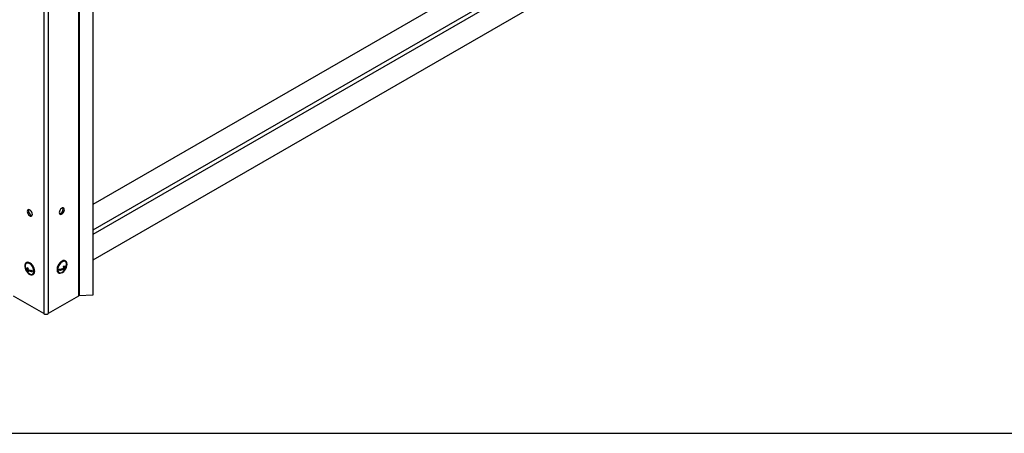
# Model space of a CAD drawing. Units: millimetres. Extents: x 5 to 292, y 5 to 205.
# Drawn here: x 136 to 179, y 5 to 23 of the extents above; entities that cross this region are included whole.
import ezdxf

# ---------------------------------------------------------------- set-up
doc = ezdxf.new("R2010")
doc.units = ezdxf.units.MM

msp = doc.modelspace()

# ---------------------------------------------------------------- linework, layer by layer
at = {"color": 7, "linetype": 'Continuous', "lineweight": 30}
for p, q in [((138.2516536, 63.4626168), (138.2516536, 11.046396)), ((138.285441, 63.4454666), (138.285441, 11.0554913)), ((138.8860127, 63.0241382), (138.8860127, 11.0858239)), ((160.7332416, 27.6863088), (138.8860127, 15.074172)), ((160.7332416, 25.2368854), (138.8860127, 12.6247486)), ((137.6834922, 12.5859574), (137.6658145, 12.5961625)), ((135.9145211, 12.2962747), (135.9026, 12.2893928)), ((135.9606413, 12.5197133), (135.9429637, 12.5095082)), ((136.024271, 12.2507813), (135.9869815, 12.2292545)), ((136.0276033, 12.2092972), (135.9892923, 12.1871808)), ((136.0284845, 12.1446942), (136.0020506, 12.1294342)), ((136.0237347, 12.2448857), (136.0185574, 12.2474829)), ((136.0685021, 12.194843), (136.0245721, 12.1694827)), ((136.0608158, 12.1904058), (136.0604353, 12.1973332)), ((136.2184044, 12.1472298), (136.1605818, 12.1762364)), ((137.450838, 12.2299631), (137.4083171, 12.2022001)), ((137.5668984, 12.2661281), (137.6041946, 12.2445975)), ((137.5722727, 12.2686112), (137.5726117, 12.2628299)), ((137.5932435, 12.3323927), (137.6371635, 12.3070383)), ((137.6009245, 12.3279586), (137.5951183, 12.3241676)), ((137.6011716, 12.2897442), (137.6394744, 12.2676326)), ((137.6038325, 12.2311006), (137.6336487, 12.2138881)), ((137.7138248, 12.3983174), (137.7261667, 12.3911926)), ((136.2429393, 11.9898788), (136.260617, 12.000084)), ((137.3658389, 12.0765332), (137.3835165, 12.0663281)), ((136.7261656, 10.2714754), (135.3838182, 11.046396)), ((138.2516536, 11.046396), (136.9093063, 10.2714754)), ((138.8860127, 11.0858239), (138.285441, 11.0554913)), ((5, 5.0000037), (292, 5))]:
    msp.add_line(p, q, dxfattribs=at)
at = {"color": 8, "linetype": 'Continuous', "lineweight": 30}
for p, q in [((136.7261656, 62.9488881), (136.7261656, 10.2714754)), ((136.9093063, 62.9416427), (136.9093063, 10.2714754)), ((160.7332416, 26.5588492), (138.8860127, 13.9467124)), ((160.7332416, 26.3645282), (138.8860127, 13.7523915))]:
    msp.add_line(p, q, dxfattribs=at)
at = {"color": 7, "linetype": 'Continuous', "lineweight": 30, "flags": 128}
for points in [[(136.2237662, 14.6442084), (136.2169432, 14.692831), (136.1972972, 14.7434666), (136.1671977, 14.7900079), (136.1302752, 14.8268413), (136.0909831, 14.8495242), (136.0540606, 14.8553206), (136.0239611, 14.8435314), (136.0043151, 14.8155786), (135.9974921, 14.7748337), (136.0043151, 14.7262111), (136.0239611, 14.6755755), (136.0540606, 14.6290342), (136.0909831, 14.5922008), (136.1302752, 14.5695179), (136.1671977, 14.5637215), (136.1972972, 14.5755107), (136.2169432, 14.6034635), (136.2237662, 14.6442084)], [(137.6289638, 14.8512829), (137.6221408, 14.8920278), (137.6024947, 14.9199807), (137.5723952, 14.9317698), (137.5354727, 14.9259734), (137.4961806, 14.9032906), (137.4592581, 14.8664572), (137.4291586, 14.8199159), (137.4095126, 14.7692802), (137.4026896, 14.7206576), (137.4095126, 14.6799127), (137.4291586, 14.6519599), (137.4592581, 14.6401708), (137.4961806, 14.6459672), (137.5354727, 14.66865), (137.5723952, 14.7054834), (137.6024947, 14.7520247), (137.6221408, 14.8026604), (137.6289638, 14.8512829)], [(137.5759308, 14.8818982), (137.5691078, 14.9226432), (137.5647824, 14.9320139)], [(137.6658145, 12.5961625), (137.629031, 12.6088652), (137.5808592, 12.6070575), (137.5286012, 12.5882401), (137.4755405, 12.5535954), (137.4250111, 12.5053002), (137.380188, 12.4463891), (137.3438876, 12.3805638), (137.3183908, 12.3119602), (137.3052996, 12.2448889), (137.3054366, 12.1835644), (137.3187931, 12.1318398), (137.34453, 12.0929652), (137.3658389, 12.0765332)], [(137.5473696, 12.0897085), (137.5995762, 12.1315081), (137.6476314, 12.1855372), (137.6885155, 12.2484011), (137.7196597, 12.3161498), (137.7391071, 12.3845264), (137.7456357, 12.4492346), (137.7388353, 12.5062084), (137.7191332, 12.551868), (137.6877674, 12.5833445), (137.6467086, 12.5986601), (137.5985368, 12.5968524), (137.5462788, 12.578035), (137.4932181, 12.5433903), (137.4426888, 12.4950951), (137.3978657, 12.436184), (137.3615653, 12.3703587), (137.3360685, 12.3017551), (137.3229773, 12.2346838), (137.3231142, 12.1733593), (137.3364708, 12.1216347), (137.3622077, 12.0827601), (137.3987078, 12.0591781), (137.4436777, 12.0523705), (137.4942917, 12.062765), (137.5473696, 12.0897085)], [(137.7265522, 12.464546), (137.7176417, 12.5046128), (137.6951918, 12.5442277), (137.6617232, 12.5689803), (137.6195167, 12.577184), (137.5714485, 12.5682797), (137.5207946, 12.5428741), (137.4710068, 12.5026987), (137.4254781, 12.4504912), (137.3873112, 12.3898096), (137.3591072, 12.3247892), (137.342788, 12.2598611), (137.3394658, 12.1994499), (137.349367, 12.1476727), (137.3718169, 12.1080578), (137.4052855, 12.0833052), (137.4474921, 12.0751015), (137.4955602, 12.0840058), (137.5101897, 12.0897546)], [(136.1068167, 11.9972509), (136.1590234, 11.9787739), (136.2070785, 11.9773197), (136.2479626, 11.9929798), (136.2791068, 12.0247702), (136.2985542, 12.0706933), (136.3050828, 12.1278637), (136.2982824, 12.1926891), (136.2785803, 12.2610963), (136.2472145, 12.328787), (136.2061557, 12.391508), (136.157984, 12.4453182), (136.1057259, 12.4868366), (136.0526653, 12.5134545), (136.0021359, 12.5234993), (135.9573128, 12.5163398), (135.9210124, 12.492426), (135.8955156, 12.4532604), (135.8824244, 12.401304), (135.8825613, 12.3398213), (135.8959179, 12.2726755), (135.9216548, 12.2040858), (135.9581549, 12.1383617), (136.0031248, 12.079633), (136.0537388, 12.0315898), (136.1068167, 11.9972509)], [(136.1162661, 12.0133054), (136.155449, 12.0009794), (136.2009777, 12.0006206), (136.2391446, 12.0172356), (136.2673487, 12.0496923), (136.2836679, 12.0957787), (136.28699, 12.1523542), (136.2770888, 12.2155632), (136.2546389, 12.2810981), (136.2211703, 12.3444928), (136.1789638, 12.4014271), (136.1308957, 12.448021), (136.0802417, 12.4810993), (136.0304539, 12.4984076), (135.9849252, 12.4987664), (135.9467583, 12.4821514), (135.9185543, 12.4496947), (135.9022351, 12.4036083), (135.8999036, 12.3880967)], [(136.260617, 12.000084), (136.2656403, 12.0031849), (136.2967845, 12.0349753), (136.3162319, 12.0808984), (136.3227605, 12.1380688), (136.3159601, 12.2028942), (136.296258, 12.2713014), (136.2648922, 12.3389921), (136.2238334, 12.4017131), (136.1756616, 12.4555233), (136.1234036, 12.4970417), (136.0703429, 12.5236596), (136.0198136, 12.5337044), (135.9749905, 12.5265449), (135.9606413, 12.5197133)]]:
    msp.add_lwpolyline(points, dxfattribs=at)
at = {"color": 7, "linetype": 'Continuous', "lineweight": 30}
for centre, radius, start, end in [((136.2574348, 14.7942701), 0.205133, 162.61422711, 257.38039636), ((137.3643002, 14.8763674), 0.2117028, 283.53247947, 1.49705154), ((136.2626571, 12.3476625), 0.365, 173.63978825, 246.35483521), ((136.180206, 12.3257404), 0.2799754, 178.82808545, 187.45944174), ((136.0612273, 12.3800976), 0.1681252, 196.81334706, 243.79331057), ((136.0635382, 12.3380238), 0.1681252, 196.81334706, 243.79331056), ((136.4223622, 12.2266987), 0.4353882, 170.61061447, 179.66365847), ((136.2653924, 12.2178984), 0.2778036, 186.34836226, 198.56869775), ((136.1539056, 12.5748541), 0.3205478, 239.82966788, 246.88913279), ((136.4576419, 12.2090007), 0.4353882, 170.61061447, 179.66365847), ((136.2239565, 12.7080082), 0.5358594, 247.88938206, 269.34243703), ((136.3006721, 12.2002004), 0.2778036, 186.34836226, 198.56869775), ((136.2262674, 12.6659344), 0.5358594, 247.88938206, 269.34243703), ((136.4977236, 12.1664579), 0.2799754, 178.82808545, 187.45944174), ((137.356055, 12.7304461), 0.5096499, 275.66213963, 298.83888309), ((137.1463171, 12.1882638), 0.2623686, 359.04199416, 7.67030468), ((137.3583658, 12.6910404), 0.5096499, 275.66213963, 298.83888309), ((137.3637987, 12.4241117), 0.365, 303.14156909, 6.36021175), ((137.4201286, 12.6458401), 0.3420314, 299.61027098, 306.67286719), ((137.1709204, 12.2322202), 0.4340632, 6.85160744, 15.53525389), ((137.3622793, 12.2436321), 0.2419172, 347.39844613, 0.22865097), ((137.429372, 12.4882173), 0.3420314, 299.61027098, 306.67286719), ((137.2062001, 12.2552552), 0.4340632, 6.85160744, 15.53525389), ((137.3975591, 12.2666671), 0.2419172, 347.39844613, 0.22865097), ((137.5207523, 12.4809074), 0.2092416, 303.80362665, 346.08776979), ((137.5230632, 12.4415017), 0.2092416, 303.80362665, 346.08776979), ((137.4638347, 12.3955793), 0.2623686, 359.04199416, 7.67030468), ((136.163149, 12.406559), 0.3205478, 239.82966788, 246.88913279), ((137.3637987, 12.4241117), 0.365, 293.64516479, 303.14156909), ((138.2878612, 10.9791964), 0.0763333, 91.81694032, 118.31607322), ((136.8177359, 10.4482054), 0.1990443, 242.60967224, 297.39032776)]:
    msp.add_arc(centre, radius, start, end, dxfattribs=at)

doc.saveas('drawing.dxf')
